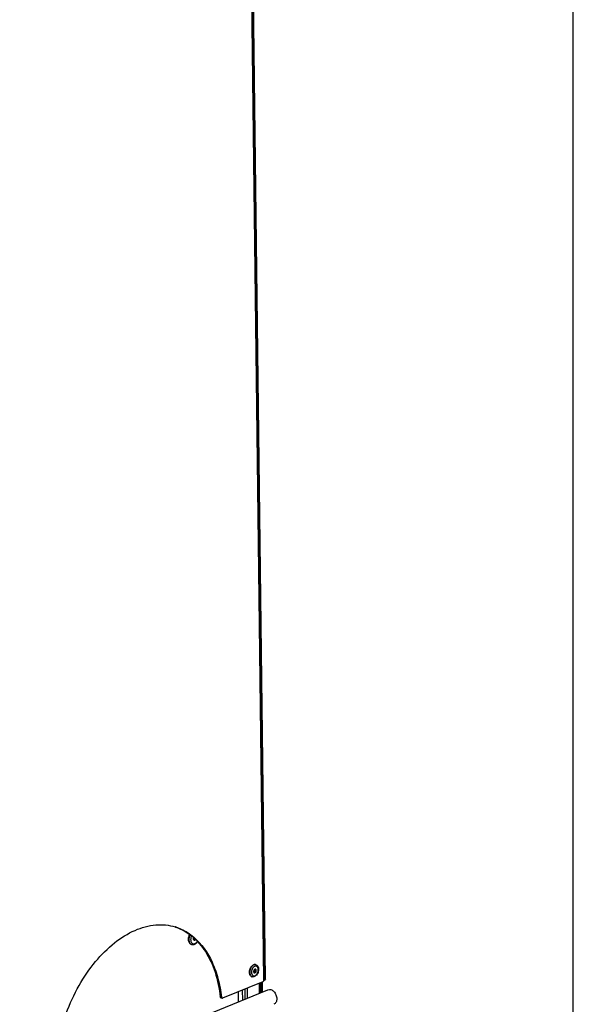
# Model space of a CAD drawing. Units: millimetres. Extents: x 0 to 7636, y 0 to 5400.
# Drawn here: x 7285 to 7636, y 799 to 1424 of the extents above; entities that cross this region are included whole.
import ezdxf

# ---------------------------------------------------------------- set-up
doc = ezdxf.new("R2010")
doc.units = ezdxf.units.MM
doc.header["$LTSCALE"] = 420
for name, color, linetype in [('DIN7337A-4_0X7_0-AL-ST-ELVTEKEN', 7, 'CONTINUOUS'), ('DIN7337A-5X10-ST-ST-ELVZTEKEN', 7, 'CONTINUOUS'), ('INC-11513013358-2DTEKST', 7, 'CONTINUOUS'), ('P012A11500058TEKEN', 7, 'CONTINUOUS'), ('P043A00000058TEKEN', 7, 'CONTINUOUS'), ('P302A11513000TEKEN', 7, 'CONTINUOUS'), ('P303A11500058TEKEN', 7, 'CONTINUOUS')]:
    doc.layers.add(name, color=color, linetype=linetype)

msp = doc.modelspace()

# ---------------------------------------------------------------- linework, layer by layer
at = {"layer": 'DIN7337A-4_0X7_0-AL-ST-ELVTEKEN', "color": 5, "linetype": 'Continuous'}
for p, q in [((7434.961, 823.986), (7434.812, 824.032)), ((7432.586, 816.346), (7432.438, 816.393))]:
    msp.add_line(p, q, dxfattribs=at)
for centre, radius, start, end in [((7435.564, 819.081), 3.33, 189.498626, 191.057792), ((7435.395, 819.047), 3.158, 191.048293, 193.653286), ((7435.923, 819.989), 3.413, 136.037765, 136.508393), ((7435.864, 820.045), 3.331, 134.447229, 136.042345), ((7435.185, 820.926), 2.215, 117.783186, 119.546029), ((7435.105, 821.081), 2.041, 112.259686, 117.834416), ((7435.042, 821.231), 1.878, 110.162196, 112.205688), ((7433.021, 820.4), 1.812, 321.169719, 4.304053), ((7434.128, 820.703), 0.644, 40.783049, 41.702058), ((7434.492, 822.478), 1.579, 72.739997, 78.328184), ((7433.056, 817.856), 1.581, 247.10423, 252.729735), ((7434.508, 818.741), 2.218, 205.860942, 207.606914)]:
    msp.add_arc(centre, radius, start, end, dxfattribs=at)
for points, knots in [([(7430.956, 818.945), (7430.924, 819.621), (7431.127, 820.989), (7431.735, 822.231), (7432.144, 822.77)], [0, 0, 0, 0, 0.5000026, 1, 1, 1, 1]), ([(7432.438, 816.393), (7432.227, 816.458), (7431.811, 816.695), (7431.349, 817.286), (7431.05, 818.06), (7430.97, 818.639), (7430.956, 818.945)], [0, 0, 0, 0, 0.2121081, 0.4438755, 0.706237, 1, 1, 1, 1]), ([(7433.728, 823.902), (7433.416, 823.774), (7432.802, 823.36), (7432.061, 822.473), (7431.489, 821.361), (7431.144, 820.133), (7431.058, 818.906), (7431.24, 817.797), (7431.63, 817.026), (7432.066, 816.599), (7432.314, 816.453), (7432.441, 816.4)], [0, 0, 0, 0, 0.1134435, 0.2436694, 0.3855461, 0.5307518, 0.6701615, 0.7960759, 0.904733, 0.953555, 1, 1, 1, 1]), ([(7432.144, 822.77), (7432.248, 822.906), (7432.648, 823.381), (7433.161, 823.777), (7433.58, 823.948)], [0, 0, 0, 0, 0.2740354, 1, 1, 1, 1]), ([(7433.447, 822.337), (7433.219, 822.097), (7432.818, 821.533), (7432.411, 820.571), (7432.208, 819.547), (7432.225, 818.856), (7432.279, 818.531)], [0, 0, 0, 0, 0.2419716, 0.5005629, 0.7588537, 1, 1, 1, 1]), ([(7434.354, 821.149), (7434.141, 821.062), (7433.867, 820.779), (7433.644, 820.329), (7433.54, 819.934), (7433.521, 819.544), (7433.591, 819.197), (7433.747, 818.924), (7433.913, 818.814), (7433.997, 818.788)], [0, 0, 0, 0, 0.244115, 0.3878294, 0.5343129, 0.6739515, 0.7989176, 0.9060161, 1, 1, 1, 1]), ([(7434.093, 822.853), (7434.044, 822.825), (7433.843, 822.701), (7433.66, 822.549), (7433.531, 822.423)], [0, 0, 0, 0, 0.2386504, 1, 1, 1, 1]), ([(7434.812, 824.032), (7434.62, 824.092), (7434.193, 824.137), (7433.78, 824.03), (7433.58, 823.948)], [0, 0, 0, 0, 0.481092, 1, 1, 1, 1]), ([(7434.811, 824.025), (7434.638, 824.06), (7434.264, 824.073), (7433.905, 823.974), (7433.728, 823.902)], [0, 0, 0, 0, 0.4818442, 1, 1, 1, 1]), ([(7434.011, 818.93), (7433.996, 818.923), (7433.937, 818.902), (7433.875, 818.888), (7433.829, 818.883)], [0, 0, 0, 0, 0.2591094, 1, 1, 1, 1]), ([(7433.997, 818.788), (7434.057, 818.769), (7434.191, 818.755), (7434.32, 818.788), (7434.383, 818.814)], [0, 0, 0, 0, 0.4810678, 1, 1, 1, 1]), ([(7434.092, 818.968), (7434.123, 818.985), (7434.251, 819.065), (7434.36, 819.174), (7434.433, 819.264)], [0, 0, 0, 0, 0.2329386, 1, 1, 1, 1]), ([(7434.961, 823.986), (7435.122, 823.936), (7435.435, 823.794), (7435.982, 823.364), (7436.48, 822.586), (7436.74, 821.466), (7436.707, 820.249), (7436.398, 819.029), (7435.699, 817.603), (7434.805, 816.72), (7434.112, 816.437)], [0, 0, 0, 0, 0.055229, 0.1108965, 0.2253135, 0.3485781, 0.4813992, 0.6194361, 0.7557309, 1, 1, 1, 1]), ([(7434.739, 821.175), (7434.679, 821.194), (7434.546, 821.208), (7434.417, 821.174), (7434.354, 821.149)], [0, 0, 0, 0, 0.4810678, 1, 1, 1, 1]), ([(7434.383, 818.814), (7434.595, 818.901), (7434.869, 819.184), (7435.093, 819.634), (7435.197, 820.029), (7435.215, 820.418), (7435.146, 820.766), (7434.99, 821.039), (7434.824, 821.149), (7434.739, 821.175)], [0, 0, 0, 0, 0.244115, 0.3878294, 0.5343129, 0.6739515, 0.7989176, 0.9060161, 1, 1, 1, 1]), ([(7434.405, 816.993), (7434.707, 817.116), (7435.295, 817.549), (7435.953, 818.468), (7436.395, 819.592), (7436.559, 820.768), (7436.44, 821.704), (7436.173, 822.323), (7435.91, 822.684), (7435.584, 822.944), (7435.206, 823.088), (7434.797, 823.108), (7434.527, 823.043), (7434.395, 822.994)], [0, 0, 0, 0, 0.1196965, 0.2593531, 0.4096902, 0.5574631, 0.6903182, 0.7490673, 0.8026055, 0.8521257, 0.8997815, 0.9482557, 1, 1, 1, 1]), ([(7434.71, 820.981), (7434.704, 820.995), (7434.676, 821.045), (7434.643, 821.092), (7434.615, 821.124)], [0, 0, 0, 0, 0.2587537, 1, 1, 1, 1]), ([(7434.828, 820.536), (7434.825, 820.577), (7434.807, 820.73), (7434.763, 820.881), (7434.71, 820.981)], [0, 0, 0, 0, 0.2682997, 1, 1, 1, 1]), ([(7432.326, 818.302), (7432.337, 818.255), (7432.386, 818.074), (7432.452, 817.898), (7432.512, 817.774)], [0, 0, 0, 0, 0.2596047, 1, 1, 1, 1]), ([(7432.543, 817.714), (7432.553, 817.694), (7432.594, 817.618), (7432.641, 817.544), (7432.678, 817.491)], [0, 0, 0, 0, 0.2550934, 1, 1, 1, 1]), ([(7434.112, 816.437), (7433.87, 816.338), (7433.358, 816.211), (7432.831, 816.27), (7432.586, 816.346)], [0, 0, 0, 0, 0.5050251, 1, 1, 1, 1]), ([(7432.678, 817.491), (7432.774, 817.354), (7432.998, 817.112), (7433.436, 816.889), (7433.927, 816.845), (7434.248, 816.929), (7434.405, 816.993)], [0, 0, 0, 0, 0.2576225, 0.4980773, 0.739598, 1, 1, 1, 1])]:
    msp.add_open_spline(points, degree=3, knots=knots, dxfattribs=at)
for points in [[(7434.011, 818.93), (7434.039, 818.941), (7434.066, 818.954), (7434.092, 818.968)], [(7434.608, 821.131), (7434.587, 821.156), (7434.563, 821.178), (7434.538, 821.199)]]:
    msp.add_open_spline(points, degree=3, dxfattribs=at)
at = {"layer": 'DIN7337A-5X10-ST-ST-ELVZTEKEN', "color": 5, "linetype": 'Continuous'}
msp.add_line((7394.256, 836.728), (7394.033, 836.798), dxfattribs=at)
for centre, radius, start, end in [((7399.345, 840.041), 5.726, 174.085325, 175.017889), ((7399.528, 840.021), 5.91, 170.652204, 174.073677), ((7399.763, 839.981), 6.149, 166.25604, 170.649939), ((7399.873, 839.956), 6.262, 164.475878, 166.268082), ((7399.883, 839.954), 6.271, 157.720888, 164.482473), ((7394.823, 838.542), 1.9, 244.154562, 245.631359), ((7394.815, 838.525), 1.881, 245.627856, 252.724346)]:
    msp.add_arc(centre, radius, start, end, dxfattribs=at)
for points, knots in [([(7392.281, 839.692), (7392.277, 839.756), (7392.263, 840.019), (7392.266, 840.283), (7392.277, 840.481)], [0, 0, 0, 0, 0.2453175, 1, 1, 1, 1]), ([(7392.277, 840.481), (7392.291, 840.711), (7392.393, 841.644), (7392.675, 842.556), (7392.977, 843.195)], [0, 0, 0, 0, 0.246222, 1, 1, 1, 1]), ([(7394.033, 836.798), (7393.79, 836.873), (7393.312, 837.141), (7392.772, 837.808), (7392.412, 838.686), (7392.306, 839.344), (7392.281, 839.692)], [0, 0, 0, 0, 0.2134233, 0.4455901, 0.7073147, 1, 1, 1, 1]), ([(7393.17, 843.062), (7393.055, 842.814), (7392.659, 841.81), (7392.474, 840.717), (7392.491, 839.913)], [0, 0, 0, 0, 0.2540599, 1, 1, 1, 1]), ([(7392.491, 839.913), (7392.499, 839.564), (7392.569, 838.9), (7392.864, 837.996), (7393.332, 837.275), (7393.766, 836.942), (7393.994, 836.832)], [0, 0, 0, 0, 0.2913233, 0.5544279, 0.788338, 1, 1, 1, 1]), ([(7393.641, 840.538), (7393.635, 840.473), (7393.617, 840.22), (7393.617, 839.965), (7393.628, 839.775)], [0, 0, 0, 0, 0.2549115, 1, 1, 1, 1]), ([(7393.628, 839.775), (7393.63, 839.731), (7393.643, 839.557), (7393.665, 839.383), (7393.688, 839.255)], [0, 0, 0, 0, 0.254958, 1, 1, 1, 1]), ([(7393.688, 839.255), (7393.75, 838.9), (7393.949, 838.25), (7394.477, 837.598), (7395.003, 837.316), (7395.576, 837.189), (7396.029, 837.278), (7396.306, 837.391)], [0, 0, 0, 0, 0.2885912, 0.5344939, 0.6481114, 0.7607623, 1, 1, 1, 1]), ([(7395.304, 841.3), (7395.252, 841.114), (7395.193, 840.744), (7395.245, 840.221), (7395.438, 839.798), (7395.676, 839.625), (7395.797, 839.587)], [0, 0, 0, 0, 0.3001205, 0.5725357, 0.8032344, 1, 1, 1, 1]), ([(7395.87, 839.747), (7395.848, 839.739), (7395.763, 839.708), (7395.674, 839.69), (7395.607, 839.687)], [0, 0, 0, 0, 0.2604715, 1, 1, 1, 1]), ([(7395.797, 839.587), (7395.872, 839.564), (7396.039, 839.547), (7396.2, 839.588), (7396.278, 839.62)], [0, 0, 0, 0, 0.4810678, 1, 1, 1, 1]), ([(7395.87, 839.747), (7395.925, 839.77), (7396.159, 839.893), (7396.348, 840.091), (7396.466, 840.257)], [0, 0, 0, 0, 0.2261246, 1, 1, 1, 1]), ([(7398.042, 838.653), (7397.91, 838.446), (7397.375, 837.706), (7396.633, 837.088), (7396.013, 836.835)], [0, 0, 0, 0, 0.2681931, 1, 1, 1, 1]), ([(7396.278, 839.62), (7396.32, 839.637), (7396.496, 839.724), (7396.647, 839.856), (7396.747, 839.969)], [0, 0, 0, 0, 0.2307243, 1, 1, 1, 1]), ([(7396.306, 837.391), (7396.454, 837.451), (7397.089, 837.789), (7397.589, 838.339), (7397.897, 838.799)], [0, 0, 0, 0, 0.2250418, 1, 1, 1, 1]), ([(7396.013, 836.835), (7395.734, 836.721), (7395.145, 836.573), (7394.537, 836.641), (7394.256, 836.728)], [0, 0, 0, 0, 0.5064501, 1, 1, 1, 1])]:
    msp.add_open_spline(points, degree=3, knots=knots, dxfattribs=at)
at = {"layer": 'INC-11513013358-2DTEKST', "color": 5, "linetype": 'Continuous'}
msp.add_line((7636.364, 0), (7636.364, 5400), dxfattribs=at)
at = {"layer": 'P012A11500058TEKEN', "color": 5, "linetype": 'Continuous'}
for p, q in [((7437.012, 812.21), (7437.089, 805.851)), ((7438.121, 806.272), (7438.044, 812.631)), ((7423.744, 806.795), (7423.821, 800.436)), ((7426.632, 801.584), (7426.555, 807.942)), ((7428.261, 802.248), (7428.184, 808.607)), ((7429.735, 802.85), (7429.658, 809.209))]:
    msp.add_line(p, q, dxfattribs=at)
at = {"layer": 'P043A00000058TEKEN', "color": 5, "linetype": 'Continuous'}
msp.add_line((7079.346, 659.864), (7442.662, 808.125), dxfattribs=at)
for points, knots in [([(7442.662, 808.125), (7443.233, 808.358), (7444.718, 808.321), (7446.561, 806.973), (7447.881, 804.883), (7448.259, 803.186), (7448.269, 802.34)], [0, 0, 0, 0, 0.2023611, 0.445021, 0.7223451, 1, 1, 1, 1]), ([(7448.269, 802.34), (7448.278, 801.593), (7448.06, 800.179), (7447.016, 799.101), (7446.441, 798.866)], [0, 0, 0, 0, 0.5457172, 1, 1, 1, 1])]:
    msp.add_open_spline(points, degree=3, knots=knots, dxfattribs=at)
at = {"layer": 'P302A11513000TEKEN', "color": 5, "linetype": 'Continuous'}
for p, q in [((7440.412, 814.536), (7428.986, 1756.843)), ((7441.081, 814.808), (7429.655, 1757.116)), ((7438.212, 812.699), (7438.29, 806.245)), ((7438.881, 812.972), (7438.958, 806.613)), ((7440.715, 814.114), (7440.047, 813.841)), ((7440.047, 813.841), (7440.318, 814.1)), ((7440.318, 814.1), (7440.412, 814.536)), ((7441.081, 814.808), (7440.412, 814.536))]:
    msp.add_line(p, q, dxfattribs=at)
msp.add_lwpolyline([(7441.081, 814.808), (7440.987, 814.372), (7440.715, 814.114)], dxfattribs=at)
at = {"layer": 'P303A11500058TEKEN', "color": 5, "linetype": 'Continuous'}
for p, q in [((7440.078, 814.399), (7428.748, 1748.768)), ((7384.446, 847.772), (7384.563, 847.729)), ((7384.452, 847.793), (7384.571, 847.754)), ((7439.421, 813.192), (7413.848, 802.757)), ((7412.433, 803.525), (7413.176, 803.294)), ((7412.797, 802.967), (7413.54, 802.736))]:
    msp.add_line(p, q, dxfattribs=at)
for centre, radius, start, end in [((7374.706, 817.849), 31.49, 72.736996, 73.133454), ((7374.707, 817.851), 31.488, 71.971512, 72.736971)]:
    msp.add_arc(centre, radius, start, end, dxfattribs=at)
for points, knots in [([(7306.906, 755.292), (7307.424, 768.181), (7311.53, 787.533), (7322.269, 810.733), (7332.571, 825.923), (7344.527, 837.973), (7357.539, 846.193), (7370.976, 850.001), (7379.863, 849.191), (7383.843, 847.984)], [0, 0, 0, 0, 0.2873662, 0.4312388, 0.5681472, 0.6940748, 0.8068858, 0.907351, 1, 1, 1, 1]), ([(7384.048, 847.911), (7387.824, 846.635), (7395.213, 842.401), (7403.788, 832.218), (7409.776, 818.882), (7411.822, 808.844), (7412.433, 803.525)], [0, 0, 0, 0, 0.2159021, 0.449278, 0.7099485, 1, 1, 1, 1]), ([(7384.571, 847.754), (7385.562, 847.427), (7389.514, 845.903), (7393.146, 843.58), (7395.58, 841.52)], [0, 0, 0, 0, 0.2466228, 1, 1, 1, 1]), ([(7395.58, 841.52), (7400.581, 837.287), (7406.625, 828.456), (7411.319, 814.944), (7412.718, 807.286), (7413.176, 803.294)], [0, 0, 0, 0, 0.4583326, 0.7189106, 1, 1, 1, 1]), ([(7439.421, 813.192), (7439.479, 813.216), (7439.728, 813.367), (7439.892, 813.629), (7439.973, 813.839)], [0, 0, 0, 0, 0.2182298, 1, 1, 1, 1]), ([(7412.797, 802.967), (7412.748, 802.982), (7412.541, 803.095), (7412.453, 803.346), (7412.433, 803.525)], [0, 0, 0, 0, 0.2196697, 1, 1, 1, 1]), ([(7413.176, 803.294), (7413.184, 803.226), (7413.225, 803.005), (7413.387, 802.783), (7413.54, 802.736)], [0, 0, 0, 0, 0.2976343, 1, 1, 1, 1])]:
    msp.add_open_spline(points, degree=3, knots=knots, dxfattribs=at)
for points in [[(7439.973, 813.839), (7440.02, 813.959), (7440.052, 814.085), (7440.067, 814.212)], [(7440.067, 814.212), (7440.075, 814.274), (7440.079, 814.337), (7440.078, 814.399)], [(7413.54, 802.736), (7413.639, 802.705), (7413.753, 802.718), (7413.848, 802.757)]]:
    msp.add_open_spline(points, degree=3, dxfattribs=at)

doc.saveas('drawing.dxf')
